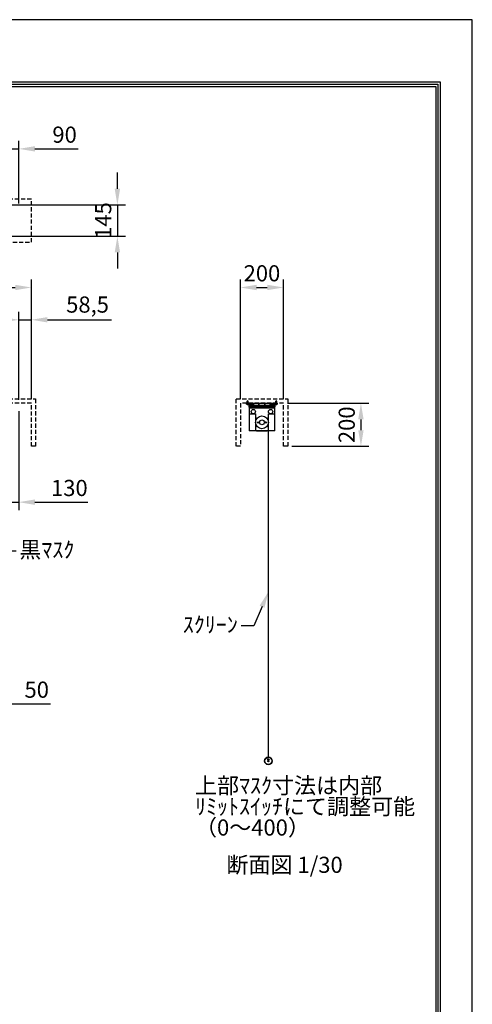
# Model space of a CAD drawing. Units: millimetres. Extents: x 0 to 6300, y 0 to 8910.
# Drawn here: x 4196 to 6300, y 4339 to 8910 of the extents above; entities that cross this region are included whole.
import ezdxf
from ezdxf import colors
from ezdxf.entities.mleader import LeaderData, LeaderLine
from ezdxf.math import Vec2, Vec3

# ---------------------------------------------------------------- set-up
doc = ezdxf.new("R2010")
doc.units = ezdxf.units.MM
doc.linetypes.add('HIDDEN', pattern=[9.525, 6.35, -3.175])
doc.layers.get('Defpoints').update_dxf_attribs({"color": 4})
for name, color, linetype in [('box', 5, 'Continuous'), ('buraketto', 30, 'Continuous'), ('etc', 150, 'Continuous'), ('kiji', 254, 'Continuous'), ('roller', 251, 'Continuous'), ('sita-pipe', 253, 'Continuous'), ('tenita', 1, 'Continuous'), ('torituke-kanagu', 30, 'Continuous'), ('図枠', 2, 'Continuous'), ('文字', 7, 'Continuous')]:
    doc.layers.add(name, color=color, linetype=linetype)
doc.layers.add('寸法', color=6, linetype='Continuous', lineweight=0)
doc.dimstyles.new('外観図', dxfattribs={"dimscale": 30, "dimtxt": 2.5, "dimasz": 2.5, "dimexe": 1.25, "dimexo": 0.625, "dimtad": 1, "dimdec": 1, "dimtxsty": 'Standard', "dimcen": 2.5, "dimclrd": 6, "dimclre": 6, "dimclrt": 4, "dimadec": 0, "dimazin": 0, "dimtfac": 1, "dimtdec": 1, "dimtmove": 0, "dimatfit": 3, "dimldrblk": 'NONE', "dimfxl": 1, "dimarcsym": 0})

# ---------------------------------------------------------------- blocks, each defined once
blk = doc.blocks.new('*D15')
at = {"layer": 'Defpoints', "color": 0}
for p in [(5422, 7129.3), (5442, 6929.3), (5782.1, 6929.3)]:
    blk.add_point(p, dxfattribs=at)
at = {"layer": '寸法', "color": 6, "lineweight": -2}
for p, q in [((5440.8, 7129.3), (5819.6, 7129.3)), ((5782.1, 7054.3), (5782.1, 7004.3)), ((5460.8, 6929.3), (5819.6, 6929.3))]:
    blk.add_line(p, q, dxfattribs=at)
at = {"layer": '寸法', "color": 6}
for points in [[(5769.6, 7054.3), (5794.6, 7054.3), (5782.1, 7129.3)], [(5769.6, 7004.3), (5794.6, 7004.3), (5782.1, 6929.3)]]:
    blk.add_solid(points, dxfattribs=at)
at = {"layer": '寸法', "color": 4, "insert": (5725.8, 7029.3), "char_height": 75, "attachment_point": 5, "rotation": 90}
blk.add_mtext('200', dxfattribs=at)
blk = doc.blocks.new('_None')
blk = doc.blocks.new('*D16')
at = {"layer": 'Defpoints', "color": 0}
for p in [(5422, 7666.7), (5222, 7129.3), (5422, 7129.3)]:
    blk.add_point(p, dxfattribs=at)
at = {"layer": '寸法', "color": 6, "lineweight": -2}
for p, q in [((5222, 7148), (5222, 7704.2)), ((5422, 7148), (5422, 7704.2)), ((5297, 7666.7), (5347, 7666.7))]:
    blk.add_line(p, q, dxfattribs=at)
at = {"layer": '寸法', "color": 6}
for points in [[(5297, 7679.2), (5297, 7654.2), (5222, 7666.7)], [(5347, 7679.2), (5347, 7654.2), (5422, 7666.7)]]:
    blk.add_solid(points, dxfattribs=at)
at = {"layer": '寸法', "color": 4, "insert": (5322, 7722.9), "char_height": 75, "attachment_point": 5}
blk.add_mtext('200', dxfattribs=at)
blk = doc.blocks.new('*D20')
at = {"layer": 'Defpoints', "color": 0}
for p in [(4061.5, 5733.6), (4011.5, 5533.6), (4061.5, 5483.6)]:
    blk.add_point(p, dxfattribs=at)
at = {"layer": '寸法', "color": 6, "lineweight": -2}
for p, q in [((3936.5, 5733.6), (3861.5, 5733.6)), ((4011.5, 5733.6), (4061.5, 5733.6)), ((4136.5, 5733.6), (4338.5, 5733.6))]:
    blk.add_line(p, q, dxfattribs=at)
at = {"layer": '寸法', "color": 6}
for points in [[(3936.5, 5746.1), (3936.5, 5721.1), (4011.5, 5733.6)], [(4136.5, 5746.1), (4136.5, 5721.1), (4061.5, 5733.6)]]:
    blk.add_solid(points, dxfattribs=at)
at = {"layer": '寸法', "color": 4, "insert": (4275, 5789.8), "char_height": 75, "attachment_point": 5}
blk.add_mtext('50', dxfattribs=at)
blk = doc.blocks.new('*D26')
at = {"layer": 'Defpoints', "color": 0}
for p in [(4191.5, 8310.3), (4101.5, 8049.9), (4191.5, 8037.4)]:
    blk.add_point(p, dxfattribs=at)
at = {"layer": '寸法', "color": 6, "lineweight": -2}
for p, q in [((4101.5, 8068.6), (4101.5, 8347.8)), ((4191.5, 8056.1), (4191.5, 8347.8)), ((4026.5, 8310.3), (3951.5, 8310.3)), ((4101.5, 8310.3), (4191.5, 8310.3)), ((4266.5, 8310.3), (4467.7, 8310.3))]:
    blk.add_line(p, q, dxfattribs=at)
at = {"layer": '寸法', "color": 6}
for points in [[(4026.5, 8322.8), (4026.5, 8297.8), (4101.5, 8310.3)], [(4266.5, 8322.8), (4266.5, 8297.8), (4191.5, 8310.3)]]:
    blk.add_solid(points, dxfattribs=at)
at = {"layer": '寸法', "color": 4, "insert": (4404.6, 8366.5), "char_height": 75, "attachment_point": 5}
blk.add_mtext('90', dxfattribs=at)
blk = doc.blocks.new('*D27')
at = {"layer": 'Defpoints', "color": 0}
for p in [(4250, 7666.7), (2050, 7129.3), (4250, 7129.3)]:
    blk.add_point(p, dxfattribs=at)
at = {"layer": '寸法', "color": 6, "lineweight": -2}
for p, q in [((2050, 7148), (2050, 7704.2)), ((4250, 7148), (4250, 7704.2)), ((2125, 7666.7), (4175, 7666.7))]:
    blk.add_line(p, q, dxfattribs=at)
at = {"layer": '寸法', "color": 6}
for points in [[(2125, 7679.2), (2125, 7654.2), (2050, 7666.7)], [(4175, 7679.2), (4175, 7654.2), (4250, 7666.7)]]:
    blk.add_solid(points, dxfattribs=at)
at = {"layer": '寸法', "color": 4, "insert": (3150, 7729.6), "char_height": 75, "attachment_point": 5}
blk.add_mtext('ｽｸﾘｰﾝﾎﾞｯｸｽ有効寸法 2200', dxfattribs=at)
blk = doc.blocks.new('*D28')
at = {"layer": 'Defpoints', "color": 0}
for p in [(4250, 7516.7), (4191.5, 7126.1), (4250, 7129.3)]:
    blk.add_point(p, dxfattribs=at)
at = {"layer": '寸法', "color": 6, "lineweight": -2}
for p, q in [((4191.5, 7144.8), (4191.5, 7554.2)), ((4250, 7148), (4250, 7554.2)), ((4116.5, 7516.7), (4041.5, 7516.7)), ((4191.5, 7516.7), (4250, 7516.7)), ((4325, 7516.7), (4622.5, 7516.7))]:
    blk.add_line(p, q, dxfattribs=at)
at = {"layer": '寸法', "color": 6}
for points in [[(4116.5, 7529.2), (4116.5, 7504.2), (4191.5, 7516.7)], [(4325, 7529.2), (4325, 7504.2), (4250, 7516.7)]]:
    blk.add_solid(points, dxfattribs=at)
at = {"layer": '寸法', "color": 4, "insert": (4511.3, 7577.7), "char_height": 75, "attachment_point": 5}
blk.add_mtext('58,5', dxfattribs=at)
blk = doc.blocks.new('*D32')
at = {"layer": 'Defpoints', "color": 0}
for p in [(4191.5, 7110.6), (4061.5, 7010.6), (4191.5, 6670)]:
    blk.add_point(p, dxfattribs=at)
at = {"layer": '寸法', "color": 6, "lineweight": -2}
for p, q in [((4191.5, 7091.8), (4191.5, 6632.5)), ((3986.5, 6670), (3911.5, 6670)), ((4061.5, 6670), (4191.5, 6670)), ((4266.5, 6670), (4511.9, 6670))]:
    blk.add_line(p, q, dxfattribs=at)
at = {"layer": '寸法', "color": 6}
for points in [[(3986.5, 6682.5), (3986.5, 6657.5), (4061.5, 6670)], [(4266.5, 6682.5), (4266.5, 6657.5), (4191.5, 6670)]]:
    blk.add_solid(points, dxfattribs=at)
at = {"layer": '寸法', "color": 4, "insert": (4426.7, 6726.2), "char_height": 75, "attachment_point": 5}
blk.add_mtext('130', dxfattribs=at)
blk = doc.blocks.new('*D43')
at = {"layer": 'Defpoints', "color": 0}
for p in [(4117.5, 8049.9), (4117.5, 7904.9), (4650, 7904.9)]:
    blk.add_point(p, dxfattribs=at)
at = {"layer": '寸法', "color": 6, "lineweight": -2}
for p, q in [((4650, 8124.9), (4650, 8199.9)), ((4136.2, 8049.9), (4687.5, 8049.9)), ((4650, 8049.9), (4650, 7904.9)), ((4136.2, 7904.9), (4687.5, 7904.9)), ((4650, 7829.9), (4650, 7754.9))]:
    blk.add_line(p, q, dxfattribs=at)
at = {"layer": '寸法', "color": 6}
for points in [[(4637.5, 8124.9), (4662.5, 8124.9), (4650, 8049.9)], [(4637.5, 7829.9), (4662.5, 7829.9), (4650, 7904.9)]]:
    blk.add_solid(points, dxfattribs=at)
at = {"layer": '寸法', "color": 4, "insert": (4593.8, 7977.4), "char_height": 75, "attachment_point": 5, "rotation": 90}
blk.add_mtext('145', dxfattribs=at)

msp = doc.modelspace()

# ---------------------------------------------------------------- linework, layer by layer
at = {"layer": 'box', "linetype": 'HIDDEN', "ltscale": 3}
for p, q in [((4250, 8077.39), (2050, 8077.39)), ((4250, 7877.39), (4250, 8077.39)), ((2050, 7877.39), (4250, 7877.39)), ((2030, 7149.255), (4270, 7149.255)), ((4270, 7149.255), (4270, 6929.255)), ((5202.006, 7149.255), (5442.006, 7149.255)), ((5202.006, 6929.255), (5202.006, 7149.255)), ((5442.006, 7149.255), (5442.006, 6929.255)), ((4250, 7129.255), (2050, 7129.255)), ((4250, 6929.255), (4250, 7129.255)), ((5422.006, 7129.255), (5222.006, 7129.255)), ((5222.006, 7129.255), (5222.006, 6929.255)), ((5422.006, 6929.255), (5422.006, 7129.255)), ((4270, 6929.255), (4250, 6929.255)), ((5222.006, 6929.255), (5202.006, 6929.255)), ((5442.006, 6929.255), (5422.006, 6929.255))]:
    msp.add_line(p, q, dxfattribs=at)
at = {"layer": 'buraketto'}
for p, q in [((5262.006, 7110.555), (5382.006, 7110.555)), ((5262.006, 7110.555), (5262.006, 7106.055)), ((5262.006, 7106.055), (5262.006, 7085.555)), ((5262.006, 7106.055), (5262.006, 7000.555)), ((5382.006, 7106.055), (5262.006, 7106.055)), ((5382.006, 7106.055), (5382.006, 7110.555)), ((5382.006, 7085.555), (5382.006, 7106.055)), ((5382.006, 7000.555), (5382.006, 7106.055)), ((5267.006, 7080.555), (5292.006, 7080.555)), ((5292.006, 7080.555), (5292.006, 7005.555)), ((5352.006, 7005.555), (5352.006, 7080.555)), ((5352.006, 7080.555), (5377.006, 7080.555)), ((5382.006, 7000.555), (5262.006, 7000.555)), ((5297.006, 7000.555), (5347.006, 7000.555))]:
    msp.add_line(p, q, dxfattribs=at)
for centre, radius in [((5282.006, 7090.555), 10), ((5362.006, 7090.555), 10), ((5304.506, 7040.555), 3), ((5322.006, 7040.555), 11.25), ((5339.506, 7040.555), 3)]:
    msp.add_circle(centre, radius, dxfattribs=at)
for centre, start, end in [((5267.006, 7085.555), 180.000001, 269.999999), ((5377.006, 7085.555), 270.000001, 359.999999), ((5297.006, 7005.555), 180.000001, 269.999999), ((5347.006, 7005.555), 270.000001, 359.999999)]:
    msp.add_arc(centre, 5, start, end, dxfattribs=at)
at = {"layer": 'Defpoints'}
msp.add_lwpolyline([(0, 0), (6300, 0), (6300, 8910), (0, 8910)], close=True, dxfattribs=at)
at = {"layer": 'etc'}
for p, q in [((5253.506, 7139.178), (5255.506, 7141.178)), ((5253.506, 7126.055), (5253.506, 7139.178)), ((5257.506, 7139.178), (5255.506, 7141.178)), ((5257.506, 7126.055), (5257.506, 7139.178)), ((5386.506, 7139.178), (5388.506, 7141.178)), ((5386.506, 7126.055), (5386.506, 7139.178)), ((5390.506, 7139.178), (5388.506, 7141.178)), ((5390.506, 7126.055), (5390.506, 7139.178)), ((5250.806, 7125.767), (5250.806, 7126.055)), ((5250.806, 7126.055), (5260.206, 7126.055)), ((5250.806, 7125.767), (5260.206, 7125.767)), ((5260.206, 7125.767), (5260.206, 7126.055)), ((5383.806, 7126.055), (5393.206, 7126.055)), ((5383.806, 7125.767), (5383.806, 7126.055)), ((5383.806, 7125.767), (5393.206, 7125.767)), ((5393.206, 7126.055), (5393.206, 7125.767))]:
    msp.add_line(p, q, dxfattribs=at)
for centre in [(5255.506, 7129.655), (5388.506, 7129.655)]:
    msp.add_arc(centre, 6.1, 219.601927, 320.398073, dxfattribs=at)
at = {"layer": 'kiji'}
msp.add_line((5352.006, 5486.919), (5352.006, 7040.555), dxfattribs=at)
at = {"layer": 'roller'}
msp.add_circle((5322.006, 7040.555), 30, dxfattribs=at)
at = {"layer": 'sita-pipe'}
for p, q in [((5350.537, 5475.243), (5350.537, 5475.868)), ((5350.537, 5475.868), (5351.068, 5475.868)), ((5351.068, 5475.243), (5350.537, 5475.243)), ((5350.537, 5467.243), (5350.537, 5467.868)), ((5350.537, 5467.868), (5351.068, 5467.868)), ((5351.068, 5467.243), (5350.537, 5467.243)), ((5351.693, 5477.024), (5352.318, 5477.024)), ((5351.693, 5476.493), (5351.693, 5477.024)), ((5351.693, 5474.086), (5351.693, 5474.618)), ((5352.318, 5474.086), (5351.693, 5474.086)), ((5351.693, 5469.024), (5352.318, 5469.024)), ((5351.693, 5468.493), (5351.693, 5469.024)), ((5351.693, 5466.086), (5351.693, 5466.618)), ((5352.318, 5466.086), (5351.693, 5466.086)), ((5352.318, 5477.024), (5352.318, 5476.493)), ((5352.318, 5474.618), (5352.318, 5474.086)), ((5352.318, 5469.024), (5352.318, 5468.493)), ((5352.318, 5466.618), (5352.318, 5466.086)), ((5352.943, 5475.868), (5353.474, 5475.868)), ((5353.474, 5475.243), (5352.943, 5475.243)), ((5352.943, 5467.868), (5353.474, 5467.868)), ((5353.474, 5467.243), (5352.943, 5467.243)), ((5353.474, 5475.868), (5353.474, 5475.243)), ((5353.474, 5467.868), (5353.474, 5467.243))]:
    msp.add_line(p, q, dxfattribs=at)
for centre, radius in [((5352.006, 5469.024), 17.895), ((5352.006, 5468.919), 17.5), ((5352.006, 5468.919), 16.472), ((5352.006, 5475.555), 3), ((5352.006, 5467.555), 3), ((5352.006, 5475.555), 2.5), ((5352.006, 5467.555), 2.5)]:
    msp.add_circle(centre, radius, dxfattribs=at)
for centre, start, end in [((5351.068, 5476.493), 270, 0), ((5351.068, 5474.618), 0, 90), ((5351.068, 5468.493), 270, 0), ((5351.068, 5466.618), 0, 90), ((5352.943, 5476.493), 180, 270), ((5352.943, 5474.618), 90, 180), ((5352.943, 5468.493), 180, 270), ((5352.943, 5466.618), 90, 180)]:
    msp.add_arc(centre, 0.625, start, end, dxfattribs=at)
at = {"layer": 'tenita'}
for p, q in [((5262.006, 7126.055), (5263.506, 7126.055)), ((5262.006, 7110.555), (5262.006, 7126.055)), ((5262.006, 7110.555), (5273.756, 7110.555)), ((5263.506, 7112.055), (5263.506, 7126.055)), ((5270.256, 7112.055), (5263.506, 7112.055)), ((5270.256, 7112.055), (5270.256, 7126.055)), ((5270.256, 7126.055), (5273.756, 7126.055)), ((5271.756, 7119.305), (5271.756, 7124.555)), ((5271.756, 7124.555), (5273.756, 7124.555)), ((5271.756, 7119.305), (5282.256, 7119.305)), ((5271.756, 7117.305), (5282.256, 7117.305)), ((5271.756, 7112.055), (5271.756, 7117.305)), ((5271.756, 7112.055), (5273.756, 7112.055)), ((5282.006, 7124.555), (5272.006, 7124.555)), ((5272.006, 7121.431), (5272.006, 7124.555)), ((5272.006, 7115.18), (5272.006, 7112.055)), ((5272.006, 7112.055), (5282.006, 7112.055)), ((5273.756, 7124.555), (5273.756, 7126.055)), ((5273.756, 7110.555), (5273.756, 7112.055)), ((5279.506, 7120.984), (5274.506, 7120.984)), ((5274.506, 7115.627), (5279.506, 7115.627)), ((5274.863, 7124.555), (5274.863, 7126.055)), ((5274.863, 7112.055), (5274.863, 7110.555)), ((5275.363, 7124.555), (5275.363, 7126.055)), ((5275.363, 7112.055), (5275.363, 7110.555)), ((5277.006, 7121.431), (5277.006, 7124.555)), ((5277.006, 7115.18), (5277.006, 7112.055)), ((5278.648, 7124.555), (5278.648, 7126.055)), ((5278.648, 7112.055), (5278.648, 7110.555)), ((5279.148, 7124.555), (5279.148, 7126.055)), ((5279.148, 7112.055), (5279.148, 7110.555)), ((5280.256, 7124.555), (5280.256, 7126.055)), ((5280.256, 7126.055), (5283.756, 7126.055)), ((5280.256, 7124.555), (5282.256, 7124.555)), ((5280.256, 7110.555), (5280.256, 7112.055)), ((5280.256, 7112.055), (5282.256, 7112.055)), ((5280.256, 7110.555), (5283.756, 7110.555)), ((5282.006, 7121.431), (5282.006, 7124.555)), ((5282.006, 7115.18), (5282.006, 7112.055)), ((5282.256, 7119.305), (5282.256, 7124.555)), ((5282.256, 7112.055), (5282.256, 7117.305)), ((5283.756, 7119.305), (5283.756, 7126.055)), ((5283.756, 7119.305), (5307.756, 7119.305)), ((5283.756, 7117.305), (5307.756, 7117.305)), ((5283.756, 7110.555), (5283.756, 7117.305)), ((5305.756, 7124.555), (5305.756, 7126.055)), ((5309.256, 7126.055), (5305.756, 7126.055)), ((5307.756, 7124.555), (5305.756, 7124.555)), ((5305.756, 7110.555), (5305.756, 7112.055)), ((5307.756, 7112.055), (5305.756, 7112.055)), ((5309.256, 7110.555), (5305.756, 7110.555)), ((5307.756, 7119.305), (5307.756, 7124.555)), ((5307.756, 7112.055), (5307.756, 7117.305)), ((5309.256, 7119.305), (5309.256, 7126.055)), ((5309.256, 7119.305), (5334.756, 7119.305)), ((5309.256, 7117.305), (5334.756, 7117.305)), ((5309.256, 7110.555), (5309.256, 7117.305)), ((5334.756, 7119.305), (5334.756, 7126.055)), ((5334.756, 7126.055), (5338.256, 7126.055)), ((5334.756, 7110.555), (5334.756, 7117.305)), ((5334.756, 7110.555), (5338.256, 7110.555)), ((5336.256, 7119.305), (5336.256, 7124.555)), ((5336.256, 7124.555), (5338.256, 7124.555)), ((5336.256, 7119.305), (5360.256, 7119.305)), ((5336.256, 7117.305), (5360.256, 7117.305)), ((5336.256, 7112.055), (5336.256, 7117.305)), ((5336.256, 7112.055), (5338.256, 7112.055)), ((5338.256, 7124.555), (5338.256, 7126.055)), ((5338.256, 7110.555), (5338.256, 7112.055)), ((5360.256, 7119.305), (5360.256, 7126.055)), ((5360.256, 7126.055), (5363.756, 7126.055)), ((5360.256, 7110.555), (5360.256, 7117.305)), ((5360.256, 7110.555), (5363.756, 7110.555)), ((5361.756, 7119.305), (5361.756, 7124.555)), ((5361.756, 7124.555), (5363.756, 7124.555)), ((5361.756, 7119.305), (5372.256, 7119.305)), ((5361.756, 7117.305), (5372.256, 7117.305)), ((5361.756, 7112.055), (5361.756, 7117.305)), ((5361.756, 7112.055), (5363.756, 7112.055)), ((5372.006, 7124.555), (5362.006, 7124.555)), ((5362.006, 7121.431), (5362.006, 7124.555)), ((5362.006, 7115.18), (5362.006, 7112.055)), ((5362.006, 7112.055), (5372.006, 7112.055)), ((5363.756, 7124.555), (5363.756, 7126.055)), ((5363.756, 7110.555), (5363.756, 7112.055)), ((5369.506, 7120.984), (5364.506, 7120.984)), ((5364.506, 7115.627), (5369.506, 7115.627)), ((5364.863, 7124.555), (5364.863, 7126.055)), ((5364.863, 7112.055), (5364.863, 7110.555)), ((5365.363, 7124.555), (5365.363, 7126.055)), ((5365.363, 7112.055), (5365.363, 7110.555)), ((5367.006, 7121.431), (5367.006, 7124.555)), ((5367.006, 7115.18), (5367.006, 7112.055)), ((5368.648, 7124.555), (5368.648, 7126.055)), ((5368.648, 7112.055), (5368.648, 7110.555)), ((5369.148, 7124.555), (5369.148, 7126.055)), ((5369.148, 7112.055), (5369.148, 7110.555)), ((5370.256, 7126.055), (5373.756, 7126.055)), ((5370.256, 7124.555), (5370.256, 7126.055)), ((5370.256, 7124.555), (5372.256, 7124.555)), ((5370.256, 7112.055), (5372.256, 7112.055)), ((5370.256, 7110.555), (5370.256, 7112.055)), ((5370.256, 7110.555), (5382.006, 7110.555)), ((5372.006, 7121.431), (5372.006, 7124.555)), ((5372.006, 7115.18), (5372.006, 7112.055)), ((5372.256, 7119.305), (5372.256, 7124.555)), ((5372.256, 7112.055), (5372.256, 7117.305)), ((5373.756, 7112.055), (5373.756, 7126.055)), ((5373.756, 7112.055), (5380.506, 7112.055)), ((5380.506, 7112.055), (5380.506, 7126.055)), ((5380.506, 7126.055), (5382.006, 7126.055)), ((5382.006, 7110.555), (5382.006, 7126.055)), ((5382.006, 7124.555), (5382.006, 7112.055))]:
    msp.add_line(p, q, dxfattribs=at)
for centre, start, end in [((5274.506, 7128.205), 249.743842, 290.256158), ((5274.506, 7108.406), 69.743842, 110.256158), ((5279.506, 7128.205), 249.743842, 290.256158), ((5279.506, 7108.406), 69.743842, 110.256158), ((5364.506, 7128.205), 249.743842, 290.256158), ((5364.506, 7108.406), 69.743842, 110.256158), ((5369.506, 7128.205), 249.743842, 290.256158), ((5369.506, 7108.406), 69.743842, 110.256158)]:
    msp.add_arc(centre, 7.221, start, end, dxfattribs=at)
at = {"layer": 'torituke-kanagu'}
for p, q in [((5249.506, 7126.055), (5249.506, 7129.255)), ((5249.506, 7129.255), (5394.506, 7129.255)), ((5394.506, 7126.055), (5249.506, 7126.055)), ((5394.506, 7126.055), (5394.506, 7129.255))]:
    msp.add_line(p, q, dxfattribs=at)
at = {"layer": '図枠', "color": 2}
for points in [[(150, 289.197), (150, 8620.803), (6150, 8620.803), (6150, 289.197)], [(160.139, 299.336), (160.139, 8610.664), (6139.861, 8610.664), (6139.861, 299.336)], [(170.278, 309.475), (170.278, 8600.525), (6129.722, 8600.525), (6129.722, 309.475)]]:
    msp.add_lwpolyline(points, close=True, dxfattribs=at)

# ---------------------------------------------------------------- texts
at = {"layer": '文字'}
for s, p in [('上部ﾏｽｸ寸法は内部', (5010.841, 5317.002)), ('ﾘﾐｯﾄｽｲｯﾁにて調整可能', (5010.841, 5219.541)), ('（0～400）', (5010.841, 5122.079)), ('断面図 1/30', (5157.1, 4948.909))]:
    msp.add_text(s, height=75, dxfattribs=at).set_placement(p)

# ---------------------------------------------------------------- dimensions: what is measured, and where the dimension line sits
at = {"layer": '寸法'}
for base, p1, p2, override, picture, middle in [((4191.5, 8310.271), (4101.499, 8049.889), (4191.5, 8037.389), {"dimpost": '<>'}, '*D26', (4404.603, 8366.521)), ((4250, 7516.66), (4191.5, 7126.055), (4250, 7129.255), {"dimpost": '<>'}, '*D28', (4511.263, 7577.669)), ((4191.5, 6669.955), (4061.5, 7010.555), (4191.5, 7110.555), {"dimpost": '<>', "dimse1": 1}, '*D32', (4426.684, 6726.205)), ((4061.5, 5733.555), (4011.5, 5533.555), (4061.5, 5483.555), {"dimpost": '<>', "dimse1": 1, "dimse2": 1}, '*D20', (4274.984, 5789.805))]:
    dim = msp.add_linear_dim(base=base, p1=p1, p2=p2, dimstyle='外観図', override=override, dxfattribs=at)
    dim.commit()
    dim.dimension.update_dxf_attribs({"geometry": picture, "text_midpoint": middle})
dim = msp.add_linear_dim(base=(4650, 7904.885), p1=(4117.5, 8049.889), p2=(4117.5, 7904.885), angle=90, dimstyle='外観図', dxfattribs=at)
dim.commit()
dim.dimension.update_dxf_attribs({"geometry": '*D43', "text_midpoint": (4650, 7977.387), "dimtype": 160})
dim = msp.add_linear_dim(base=(4250, 7666.66), p1=(2050, 7129.255), p2=(4250, 7129.255), text='ｽｸﾘｰﾝﾎﾞｯｸｽ有効寸法 <>', dimstyle='外観図', override={"dimpost": '<>'}, dxfattribs=at)
dim.commit()
dim.dimension.update_dxf_attribs({"geometry": '*D27', "text_midpoint": (3150, 7729.573)})
dim = msp.add_linear_dim(base=(5422.006, 7666.66), p1=(5222.006, 7129.255), p2=(5422.006, 7129.255), dimstyle='外観図', override={"dimpost": '<>'}, dxfattribs=at)
dim.commit()
dim.dimension.update_dxf_attribs({"geometry": '*D16', "text_midpoint": (5322.006, 7666.66), "dimtype": 160})
dim = msp.add_linear_dim(base=(5782.092, 6929.255), p1=(5422.006, 7129.255), p2=(5442.006, 6929.255), angle=90, dimstyle='外観図', override={"dimpost": '<>'}, dxfattribs=at)
dim.commit()
dim.dimension.update_dxf_attribs({"geometry": '*D15', "text_midpoint": (5782.092, 7029.255), "dimtype": 160})

# ---------------------------------------------------------------- leaders
ml = msp.add_multileader_mtext('Standard', dxfattribs=at)
ml.set_content('黒ﾏｽｸ', color=256)
ml.set_leader_properties()
ml.build(insert=Vec2(0, 0))
ml.multileader.update_dxf_attribs({"dogleg_length": 2, "arrow_head_size": 75, "scale": 30})
ctx = ml.context
ctx.base_point, ctx.scale, ctx.char_height, ctx.arrow_head_size, ctx.landing_gap_size, ctx.plane_origin = Vec3(4179.004, 6444.705), 30, 75, 75, 15, Vec3(4054.236, 6310.555)
notes = []
notes.append((ctx, [(0, (1, 1, 0), (4119.004, 6444.705), (1, 0), 60, [(0, [(4036.5, 6310.555)], 0, [])])]))
ctx.mtext.insert, ctx.mtext.flow_direction = Vec3(4194.004, 6486.774), 5
ml = msp.add_multileader_mtext('Standard', dxfattribs=at)
ml.set_content('ｽｸﾘｰﾝ', color=256)
ml.set_leader_properties()
ml.build(insert=Vec2(0, 0))
ml.multileader.update_dxf_attribs({"text_right_attachment_type": 2, "dogleg_length": 2, "arrow_head_size": 75, "scale": 30})
ctx = ml.context
ctx.base_point, ctx.scale, ctx.char_height, ctx.arrow_head_size, ctx.landing_gap_size, ctx.plane_origin = Vec3(4957.368, 6097.393), 30, 75, 75, 15, Vec3(5352.006, 6253.888)
ctx.right_attachment, ctx.text_align_type = 2, 2
notes.append((ctx, [(1, (1, 1, 0), (5284.931, 6096.442), (-1, 0), 60, [(0, [(5352.006, 6253.888)], 0, [])])]))
ctx.mtext.insert, ctx.mtext.alignment, ctx.mtext.flow_direction = Vec3(5209.931, 6139.272), 3, 5
for ctx, leaders in notes:
    for number, flags, end, landing, length, lines in leaders:
        leader = LeaderData()
        leader.index, (leader.has_last_leader_line, leader.has_dogleg_vector, leader.attachment_direction) = number, flags
        leader.last_leader_point, leader.dogleg_vector, leader.dogleg_length = Vec3(end), Vec3(landing), length
        for number, points, colour, breaks in lines:
            line = LeaderLine()
            line.index, line.vertices, line.color, line.breaks = number, Vec3.list(points), colors.encode_raw_color(colour), breaks
            leader.lines.append(line)
        ctx.leaders.append(leader)

doc.saveas('drawing.dxf')
